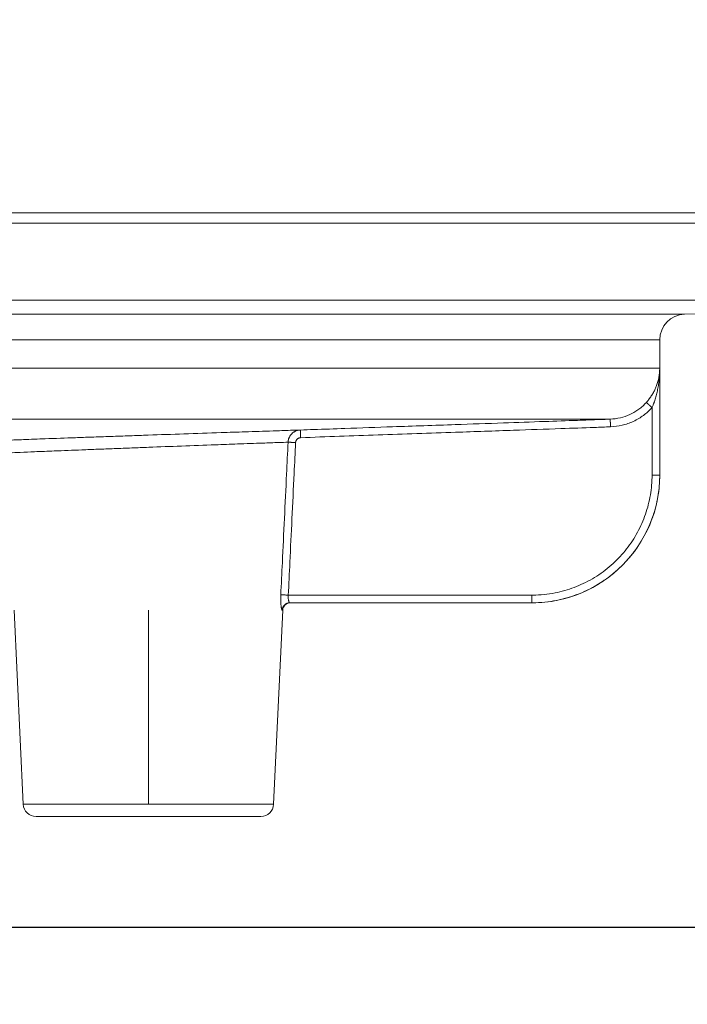
# Model space of a CAD drawing. Units: millimetres. Extents: x 2673 to 4786, y 0 to 1485.
# Drawn here: x 4073 to 4099, y 775 to 813 of the extents above; entities that cross this region are included whole.
import ezdxf

# ---------------------------------------------------------------- set-up
doc = ezdxf.new("R2010")
doc.units = ezdxf.units.MM
doc.linetypes.add('ACAD_ISO04W100', pattern=[30, 24, -3, 0, -3])
doc.linetypes.add('DOT_CENTER', pattern=[14, 12, -1, 0, -1])
for name, color, linetype, lineweight in [('вспомогательный', 140, 'Continuous', 20), ('Оси', 10, 'ACAD_ISO04W100', 13), ('Размеры', 10, 'Continuous', 13), ('штриховка', 251, 'Continuous', 0)]:
    doc.layers.add(name, color=color, linetype=linetype, lineweight=lineweight)
doc.styles.add('ГОСТ 2.304', font='isocpeui.ttf')
doc.dimstyles.new('ME10_DIM_10', dxfattribs={"dimtxt": 15, "dimasz": 10, "dimexe": 2, "dimexo": 0, "dimgap": 2, "dimtad": 4, "dimdsep": 46, "dimtxsty": 'ГОСТ 2.304', "dimcen": 0.09, "dimclrd": 1, "dimclre": 1, "dimclrt": 1, "dimadec": 0, "dimazin": 0, "dimtfac": 1, "dimtmove": 0, "dimatfit": 3, "dimfxl": 1, "dimtolj": 1, "dimtzin": 0, "dimlwd": 18, "dimarcsym": 0})

# ---------------------------------------------------------------- blocks, each defined once
blk = doc.blocks.new('HL85N-200__1', base_point=(-1294, -645.598262238238))
at = {"layer": 'вспомогательный', "linetype": 'Continuous'}
for p, q in [((-1136.632494502821, -418.6562731438341), (-1076.5, -418.6562731438341)), ((-1294, -419.0692759922544), (-1074, -419.0692759922544)), ((-1294, -422.0711046251506), (-1074, -422.0711046251506)), ((-1090.034899496702, -422.6310556542984), (-1074, -422.0711046251506)), ((-1090.034899496702, -422.6310556542984), (-1277.961623871498, -422.6310556542984)), ((-1091, -423.6304464813175), (-1276.996559076129, -423.6304464813175)), ((-1091, -428.9184836871719), (-1091, -423.6304464813175)), ((-1147.001081081081, -424.7358183340915), (-1091.001352809524, -424.7358183340915)), ((-1091.001352809524, -428.9184836871719), (-1091.001352809524, -424.7358183340915)), ((-1091.301348445622, -428.9184836871719), (-1091.301348445622, -426.2793104576257)), ((-1146.207241413757, -426.7345999881297), (-1092.936842977812, -426.7345999881297)), ((-1091.001352809524, -428.9184836871719), (-1091, -428.9184836871719)), ((-1096.00142046601, -433.6184836871719), (-1105.528639553196, -433.6184836871719)), ((-1105.447257783261, -433.918483687172), (-1105.469815000784, -433.9184836871719)), ((-1096.00142046601, -433.9184836871719), (-1105.447257783261, -433.918483687172)), ((-1115.897320129856, -441.8009244827683), (-1116.253070648019, -434.2044497675123)), ((-1106.102679870143, -441.8009244827683), (-1105.746929351981, -434.2044497675124)), ((-1105.768269196808, -434.2044497675124), (-1105.746929351981, -434.2044497675124)), ((-1106.102679870143, -441.8009244827683), (-1115.897320129856, -441.8009244827683)), ((-1115.397867515324, -442.2775346166688), (-1106.602132484676, -442.2775346166688))]:
    blk.add_line(p, q, dxfattribs=at)
at = {"layer": 'вспомогательный', "linetype": 'DOT_CENTER'}
blk.add_line((-1111, -441.8009244827683), (-1111, -434.2044497675123), dxfattribs=at)
at = {"layer": 'вспомогательный', "linetype": 'Continuous'}
for centre, radius, start, end in [((-1090, -423.6304464813175), 1.000000000000003, 91.99999999997758, 180), ((-1096, -428.9184836871719), 5, 270, 0), ((-1105.447257783261, -434.218483687172), 0.3000000000000114, 90, 177.3187402517559), ((-1115.397867515324, -441.7775346166688), 0.4999999999991735, 182.6812597482609, 270), ((-1106.602132484676, -441.7775346166688), 0.5, 270, 357.318740251744)]:
    blk.add_arc(centre, radius, start, end, dxfattribs=at)
for points in [[(-1091.523746557484, -426.0779847476609), (-1091.494996125744, -426.0455370354064), (-1091.470988133575, -426.0173396798205), (-1091.443363713685, -425.9835592320461), (-1091.421151413907, -425.9552863763546), (-1091.329858086844, -425.8269469241844), (-1091.248330316721, -425.6910565112738), (-1091.177264391702, -425.5482458006283), (-1091.124800388703, -425.4197899599452), (-1091.074773843312, -425.2650665927929), (-1091.032253473264, -425.0787118991158), (-1091.018235294116, -424.9880699599283), (-1091.009319661997, -424.907367482045), (-1091.003166458998, -424.8146246343788), (-1091.001352809524, -424.7358183340915)], [(-1091.301348445622, -426.2793104576257), (-1091.282397829205, -426.236402209708), (-1091.262629562431, -426.1892724271667), (-1091.242026574812, -426.1373227924196), (-1091.226938873136, -426.0972699271268), (-1091.193011854468, -426.0000790912079), (-1091.164347946381, -425.9088206515333), (-1091.113777139321, -425.7199238712244), (-1091.072125660294, -425.5223891667702), (-1091.039326284846, -425.3143066742385), (-1091.019026364213, -425.1301478288352), (-1091.005775678202, -424.9305244400479), (-1091.001352809524, -424.7358183340915)], [(-1092.936842977812, -426.7345999881297), (-1092.540722040534, -426.6807997538125), (-1092.164048018374, -426.549697932119), (-1091.97112350234, -426.4469257944049), (-1091.819518087715, -426.3454722852512), (-1091.664339196188, -426.2185658758845), (-1091.523746557484, -426.0779847476609)], [(-1092.926365105407, -427.034416934903), (-1092.471003719095, -426.9725851449076), (-1092.037678872046, -426.8217799292548), (-1091.815803821092, -426.7035819209204), (-1091.641477626518, -426.5869202545115), (-1091.463557550202, -426.4414591506641), (-1091.301348445622, -426.2793104576257)], [(-1091.523746557484, -426.0779847476609), (-1091.523243105201, -426.078439353216), (-1091.521908517778, -426.0796457094216), (-1091.519708120879, -426.0816353011045), (-1091.516607240173, -426.0844396130915), (-1091.512571201323, -426.088090130209), (-1091.507565329996, -426.0926183372837), (-1091.501606318351, -426.0980092437312), (-1091.494668262645, -426.104286378006), (-1091.486790069587, -426.1114146405772), (-1091.478010645885, -426.1193589319139), (-1091.46836889825, -426.1280841524851), (-1091.457903733389, -426.1375552027599), (-1091.446713234676, -426.1476834291469), (-1091.43486261959, -426.1584098854897), (-1091.422448893101, -426.1696468347658), (-1091.409569060182, -426.1813065399529), (-1091.396320125802, -426.1933012640281), (-1091.382799094933, -426.2055432699695), (-1091.362233336796, -426.2241654924297), (-1091.34161952914, -426.2428335191005), (-1091.321232842052, -426.26129821812), (-1091.301348445622, -426.2793104576257)], [(-1105.057910808882, -427.1578414179498), (-1104.534572937335, -427.1395678367836), (-1103.312300082025, -427.0968891575816), (-1101.447661393816, -427.0317804281414), (-1098.997226023575, -426.9462166962597), (-1097.117410965751, -426.8805774867619), (-1095.500361071285, -426.8241133100937), (-1094.217180401155, -426.7793070673616), (-1093.338973016338, -426.7486416596715), (-1092.936842977812, -426.7345999881297)], [(-1092.926365105407, -427.034416934903), (-1092.926497283706, -427.0306259429748), (-1092.926630189715, -427.0268143613231), (-1092.926763785087, -427.022983287386), (-1092.926898031474, -427.0191338186007), (-1092.927032890527, -427.0152670524056), (-1092.9271683239, -427.0113840862385), (-1092.927304293243, -427.0074860175371), (-1092.927440760209, -427.0035739437394), (-1092.92757768645, -426.9996489622832), (-1092.927715033618, -426.9957121706062), (-1092.927852763364, -426.9917646661465), (-1092.927990837341, -426.9878075463419), (-1092.928129217202, -426.9838419086302), (-1092.928267864596, -426.9798688504493), (-1092.928406741178, -426.975889469237), (-1092.928545808599, -426.9719048624312), (-1092.92868502851, -426.9679161274698), (-1092.928824362564, -426.9639243617906), (-1092.928963772414, -426.9599306628317), (-1092.92910321971, -426.9559361280304), (-1092.929242666104, -426.951941854825), (-1092.92938207325, -426.9479489406533), (-1092.929521402798, -426.943958482953), (-1092.929660616401, -426.9399715791623), (-1092.929799675712, -426.9359893267187), (-1092.929938542381, -426.9320128230602), (-1092.93007717806, -426.9280431656246), (-1092.930215544403, -426.9240814518499), (-1092.930307544826, -426.9214474180317), (-1092.930399363873, -426.9188186781973), (-1092.930490987955, -426.9161956198614), (-1092.930582403487, -426.9135786305393), (-1092.930673596881, -426.9109680977461), (-1092.93076455455, -426.9083644089969), (-1092.930855262908, -426.9057679518066), (-1092.930945708367, -426.9031791136907), (-1092.93103587734, -426.900598282164), (-1092.931125756241, -426.8980258447417), (-1092.931215331483, -426.895462188939), (-1092.931304589478, -426.8929077022706), (-1092.931393516639, -426.8903627722521), (-1092.93148209938, -426.8878277863983), (-1092.931570324113, -426.8853031322244), (-1092.931658177253, -426.8827891972456), (-1092.93174564521, -426.8802863689768), (-1092.9318327144, -426.8777950349332), (-1092.931919371234, -426.87531558263), (-1092.932005602126, -426.8728483995822), (-1092.932091393489, -426.8703938733047), (-1092.932176731736, -426.8679523913129), (-1092.932261603279, -426.8655243411219), (-1092.932345994533, -426.8631101102467), (-1092.932429891909, -426.8607100862025), (-1092.932513281822, -426.8583246565041), (-1092.932596150683, -426.8559542086668), (-1092.932678484907, -426.853599130206), (-1092.932760270905, -426.8512598086364), (-1092.932841495092, -426.8489366314732), (-1092.93292214388, -426.8466299862316), (-1092.933002203682, -426.8443402604265), (-1092.933081660912, -426.8420678415732), (-1092.933160501981, -426.8398131171867), (-1092.933238713304, -426.8375764747822), (-1092.933316281294, -426.8353583018746), (-1092.933393192362, -426.8331589859793), (-1092.933469432923, -426.830978914611), (-1092.93354498939, -426.8288184752853), (-1092.933619848175, -426.826678055517), (-1092.933693995692, -426.8245580428212), (-1092.933767418353, -426.8224588247131), (-1092.933831265054, -426.8206334475467), (-1092.933894522015, -426.8188249813073), (-1092.933957185617, -426.8170335283681), (-1092.934019252238, -426.8152591911024), (-1092.934080718258, -426.8135020718831), (-1092.934141580057, -426.811762273084), (-1092.934201834014, -426.8100398970778), (-1092.934261476508, -426.8083350462378), (-1092.934320503919, -426.8066478229374), (-1092.934378912627, -426.8049783295494), (-1092.934436699011, -426.8033266684475), (-1092.934493859451, -426.8016929420045), (-1092.934550390326, -426.8000772525938), (-1092.934606288015, -426.7984797025887), (-1092.934661548898, -426.7969003943621), (-1092.934716169355, -426.7953394302874), (-1092.934770145765, -426.7937969127379), (-1092.934823474507, -426.7922729440866), (-1092.934876151962, -426.7907676267068), (-1092.934928174508, -426.7892810629717), (-1092.934979538525, -426.7878133552543), (-1092.935030240393, -426.7863646059282), (-1092.93508027649, -426.7849349173664), (-1092.935129643198, -426.783524391942), (-1092.935178336894, -426.7821331320284), (-1092.935226353958, -426.7807612399985), (-1092.935273690771, -426.7794088182259), (-1092.935320343711, -426.7780759690837), (-1092.935366309159, -426.7767627949448), (-1092.935411583492, -426.7754693981827), (-1092.935456163092, -426.7741958811707), (-1092.935500044337, -426.7729423462815), (-1092.935543223608, -426.7717088958889), (-1092.935585697283, -426.7704956323656), (-1092.935627461741, -426.7693026580852), (-1092.935668513364, -426.7681300754207), (-1092.935708848529, -426.7669779867453), (-1092.935748463617, -426.7658464944323), (-1092.935787355006, -426.7647357008548), (-1092.935825519078, -426.7636457083862), (-1092.93586295221, -426.7625766193992), (-1092.935899650783, -426.7615285362677), (-1092.935935611175, -426.7605015613644), (-1092.935970829767, -426.7594957970629), (-1092.936005302939, -426.7585113457359), (-1092.936039027068, -426.7575483097568), (-1092.936071998536, -426.7566067914993), (-1092.936104213721, -426.7556868933358), (-1092.936135864239, -426.7547831422968), (-1092.936166786709, -426.7539002021032), (-1092.936196983079, -426.7530380161082), (-1092.936226455298, -426.7521965276659), (-1092.936255205313, -426.7513756801299), (-1092.936283235073, -426.7505754168538), (-1092.936310546527, -426.7497956811914), (-1092.936337141622, -426.7490364164963), (-1092.936363022306, -426.7482975661223), (-1092.936388190528, -426.7475790734231), (-1092.936412648236, -426.7468808817524), (-1092.936436397378, -426.746202934464), (-1092.936459439902, -426.7455451749113), (-1092.936481777757, -426.7449075464482), (-1092.93650341289, -426.7442899924285), (-1092.93652434725, -426.7436924562057), (-1092.936544582785, -426.7431148811336), (-1092.936564121443, -426.742557210566), (-1092.936582965173, -426.7420193878565), (-1092.936601115922, -426.7415013563589), (-1092.936618575639, -426.7410030594266), (-1092.936635346272, -426.7405244404137), (-1092.936651429769, -426.7400654426735), (-1092.936666828078, -426.7396260095601), (-1092.936682196203, -426.7391874480878), (-1092.936696828127, -426.7387699054016), (-1092.936710728898, -426.7383732364644), (-1092.936723903564, -426.7379972962393), (-1092.936736357176, -426.7376419396895), (-1092.936748094782, -426.737307021778), (-1092.936759121432, -426.7369923974678), (-1092.936769442174, -426.7366979217221), (-1092.936779062058, -426.7364234495035), (-1092.936787986133, -426.7361688357756), (-1092.936796219448, -426.7359339355011), (-1092.936803767051, -426.735718603643), (-1092.936810633993, -426.7355226951647), (-1092.936816825322, -426.735346065029), (-1092.936822346088, -426.735188568199), (-1092.936827201339, -426.7350500596378), (-1092.936831396124, -426.7349303943083), (-1092.936834935493, -426.7348294271737), (-1092.936837824495, -426.7347470131969), (-1092.936840068179, -426.7346830073412), (-1092.936841671593, -426.7346372645693), (-1092.936842639788, -426.7346096398443), (-1092.936842977812, -426.7345999881297)], [(-1116.957189321235, -427.5733258835372), (-1116.483135622196, -427.5553739495965), (-1115.889265327485, -427.533076240596), (-1115.037368121801, -427.5014495872575), (-1113.854674090571, -427.4582168586451), (-1113.234099406031, -427.4358340194582), (-1112.475287301741, -427.4087357357325), (-1111.726730930473, -427.3822881486475), (-1111.006987134926, -427.357116339579), (-1109.61092823813, -427.3089845345415), (-1108.159469910068, -427.2598675256702), (-1107.221049915386, -427.228589205456), (-1106.12503289677, -427.1925128890027), (-1105.444732384116, -427.1703587664918), (-1105.057910808882, -427.1578414179498)], [(-1105.538080520317, -427.6343741908435), (-1105.535487356698, -427.6015366264865), (-1105.530751331914, -427.5689323590719), (-1105.529270925014, -427.5610294719445), (-1105.527664052603, -427.5531513292401), (-1105.52031227957, -427.5231159534997), (-1105.511136405898, -427.4936279627852), (-1105.500169516007, -427.4647798601854), (-1105.487447713028, -427.4366630813315), (-1105.444549093368, -427.364986124825), (-1105.390617639206, -427.3017660178558), (-1105.326823880656, -427.2483006193966), (-1105.300897333356, -427.2312150824832), (-1105.274009102372, -427.2158090038188), (-1105.246233025341, -427.2021164214673), (-1105.217641611393, -427.1901739197086), (-1105.169282775838, -427.1745057417207), (-1105.119630489026, -427.1638715526536), (-1105.104206903404, -427.1616298360872), (-1105.088825582142, -427.1598840215529), (-1105.073416904373, -427.1586232800418), (-1105.057910808882, -427.1578414179498)], [(-1105.057910808882, -427.1578414179498), (-1105.057910372749, -427.1578530620657), (-1105.057909124063, -427.1578862831926), (-1105.057907056126, -427.1579412716969), (-1105.05790416224, -427.1580182179444), (-1105.057900435708, -427.1581173123013), (-1105.057895869834, -427.1582387451338), (-1105.057890457919, -427.1583827068079), (-1105.057884193266, -427.1585493876897), (-1105.057877069178, -427.1587389781452), (-1105.057869078957, -427.1589516685408), (-1105.057860215906, -427.1591876492424), (-1105.057850473328, -427.1594471106162), (-1105.057839844525, -427.1597302430283), (-1105.057828322801, -427.1600372368447), (-1105.057815901456, -427.1603682824316), (-1105.057802573795, -427.160723570155), (-1105.05778833312, -427.1611032903813), (-1105.057773172733, -427.1615076334762), (-1105.057757085937, -427.1619367898061), (-1105.057740066034, -427.162390949737), (-1105.057722106328, -427.1628703036349), (-1105.057704109286, -427.1633507696345), (-1105.057685244518, -427.1638545227834), (-1105.057665509735, -427.164381636574), (-1105.057644902647, -427.1649321844988), (-1105.057623420964, -427.1655062400497), (-1105.057601062398, -427.1661038767192), (-1105.057577824658, -427.1667251679993), (-1105.057553705454, -427.1673701873827), (-1105.057528702497, -427.1680390083613), (-1105.057502813497, -427.1687317044277), (-1105.057476036165, -427.1694483490737), (-1105.05744836821, -427.1701890157918), (-1105.057419807344, -427.1709537780746), (-1105.057390351277, -427.1717427094142), (-1105.057359997718, -427.1725558833023), (-1105.057328744379, -427.1733933732319), (-1105.057296588969, -427.1742552526947), (-1105.057263529199, -427.1751415951836), (-1105.05722956278, -427.1760524741904), (-1105.057194687421, -427.1769879632074), (-1105.057158900833, -427.1779481357271), (-1105.057122200726, -427.1789330652416), (-1105.057085617439, -427.1799151084763), (-1105.057048127791, -427.1809217391536), (-1105.057009736828, -427.1819528330233), (-1105.056970449594, -427.1830082658341), (-1105.056930271134, -427.1840879133354), (-1105.056889206491, -427.1851916512766), (-1105.05684726071, -427.1863193554068), (-1105.056804438836, -427.1874709014753), (-1105.056760745912, -427.1886461652313), (-1105.056716186984, -427.1898450224241), (-1105.056670767094, -427.1910673488028), (-1105.056624491289, -427.1923130201169), (-1105.056577364612, -427.1935819121155), (-1105.056529392108, -427.1948739005478), (-1105.056480578821, -427.1961888611631), (-1105.056430929795, -427.1975266697107), (-1105.056380450074, -427.1988872019397), (-1105.056329144704, -427.2002703335995), (-1105.056277018728, -427.2016759404393), (-1105.056224077191, -427.2031038982082), (-1105.056170325137, -427.2045540826556), (-1105.056115767611, -427.2060263695307), (-1105.056060409656, -427.2075206345828), (-1105.056004256318, -427.209036753561), (-1105.05594731264, -427.2105746022149), (-1105.055889583668, -427.2121340562932), (-1105.055831074444, -427.2137149915455), (-1105.055771790014, -427.215317283721), (-1105.055711735423, -427.2169408085691), (-1105.055650915714, -427.2185854418386), (-1105.055589335931, -427.2202510592791), (-1105.05552700112, -427.2219375366397), (-1105.055463916324, -427.2236447496697), (-1105.055400086589, -427.2253725741184), (-1105.055335516957, -427.2271208857351), (-1105.055270212474, -427.2288895602688), (-1105.055204178185, -427.230678473469), (-1105.055137419132, -427.2324875010846), (-1105.055069940361, -427.2343165188652), (-1105.055001746916, -427.2361654025598), (-1105.054932843842, -427.2380340279179), (-1105.054863236183, -427.2399222706886), (-1105.054792928982, -427.2418300066209), (-1105.054721927286, -427.2437571114646), (-1105.054650236137, -427.2457034609685), (-1105.054566964887, -427.2479648835521), (-1105.054482834766, -427.2502503832774), (-1105.054397863994, -427.2525594762212), (-1105.05431207079, -427.2548916784592), (-1105.054225473376, -427.257246506068), (-1105.054138089972, -427.2596234751239), (-1105.054049938799, -427.2620221017033), (-1105.053961038077, -427.2644419018825), (-1105.053871406027, -427.2668823917376), (-1105.053781060868, -427.2693430873451), (-1105.053690020822, -427.2718235047814), (-1105.05359830411, -427.2743231601223), (-1105.05350592895, -427.2768415694447), (-1105.053412913566, -427.2793782488246), (-1105.053319276175, -427.2819327143383), (-1105.053225035, -427.2845044820622), (-1105.05313020826, -427.2870930680726), (-1105.053034814176, -427.2896979884459), (-1105.052938870969, -427.2923187592581), (-1105.052842396859, -427.2949548965859), (-1105.052745410067, -427.2976059165052), (-1105.052647928812, -427.3002713350927), (-1105.052549971316, -427.3029506684244), (-1105.052451555799, -427.3056434325767), (-1105.052352700482, -427.3083491436261), (-1105.052253423584, -427.3110673176486), (-1105.052153743327, -427.3137974707206), (-1105.052053677932, -427.3165391189187), (-1105.051953245617, -427.3192917783188), (-1105.051852464605, -427.3220549649974), (-1105.051751353115, -427.3248281950308), (-1105.051649929368, -427.3276109844952), (-1105.051548211585, -427.3304028494672), (-1105.051446217986, -427.3332033060227), (-1105.051343966791, -427.3360118702383), (-1105.051241476221, -427.33882805819), (-1105.051138764496, -427.3416513859545), (-1105.051035849838, -427.3444813696079), (-1105.050932750466, -427.3473175252267), (-1105.050777735579, -427.3515839031542), (-1105.050622480796, -427.3558593915889), (-1105.05046703614, -427.3601426200907), (-1105.050311451636, -427.3644322182196), (-1105.050155777307, -427.3687268155359), (-1105.050000063177, -427.3730250415992), (-1105.04984435927, -427.3773255259699), (-1105.049688715609, -427.3816268982077), (-1105.049533182219, -427.385927787873), (-1105.049377809122, -427.3902268245255), (-1105.049222646344, -427.3945226377253), (-1105.049067743907, -427.3988138570327), (-1105.048913151835, -427.4030991120074), (-1105.048758920153, -427.4073770322096), (-1105.048605098883, -427.4116462471991), (-1105.04845173805, -427.4159053865361), (-1105.048298887677, -427.4201530797807), (-1105.048146597788, -427.4243879564929), (-1105.047994918407, -427.4286086462325), (-1105.047843899558, -427.4328137785596), (-1105.047693591264, -427.4370019830346), (-1105.04754404355, -427.4411718892172), (-1105.047395306438, -427.4453221266672), (-1105.047247429953, -427.449451324945), (-1105.047100464118, -427.4535581136105), (-1105.046954458958, -427.4576411222238)], [(-1105.046954458958, -427.4576411222238), (-1102.0168560251, -427.3518378858024), (-1098.986757615172, -427.2460339640688), (-1096.71530983912, -427.1667197328779), (-1094.862805187507, -427.1020338853183), (-1093.557178622284, -427.0564438198426), (-1092.926365105407, -427.034416934903)], [(-1105.243737423684, -427.6484558676451), (-1105.242666714384, -427.6352885419195), (-1105.240718820168, -427.6222270409701), (-1105.240110990577, -427.6190647481637), (-1105.239451339889, -427.6159117676082), (-1105.236436316827, -427.6038939823148), (-1105.232677133024, -427.5920994243796), (-1105.228185463534, -427.5805586072972), (-1105.222972983413, -427.569302044562), (-1105.205402036088, -427.5406005741387), (-1105.183339997307, -427.5153014924829), (-1105.157276461978, -427.4939150189737), (-1105.146686169309, -427.4870776767002), (-1105.135697515664, -427.480906998916), (-1105.124345666539, -427.4754203552279), (-1105.11266578743, -427.4706351152428), (-1105.092915738532, -427.4643551248878), (-1105.072639716524, -427.460087271385), (-1105.066284007748, -427.459183896766), (-1105.059865784808, -427.4584762034413), (-1105.053413213335, -427.4579625067983), (-1105.046954458958, -427.4576411222238)], [(-1116.442168172967, -428.0493631518022), (-1116.012036778696, -428.0316047029952), (-1115.45869991866, -428.0089556607002), (-1114.682084270121, -427.9775265724438), (-1113.602573753435, -427.9345096499514), (-1112.986316292866, -427.9102886953526), (-1112.337323203718, -427.8850340458067), (-1111.651358320274, -427.8586158812427), (-1110.990436307852, -427.8334211517143), (-1109.710021002583, -427.7853064127132), (-1108.37807334815, -427.7361835788003), (-1107.517491669978, -427.7049240041626), (-1106.521348478024, -427.6691901685057), (-1105.898887186476, -427.6470982789612), (-1105.538080520317, -427.6343741908435)], [(-1105.822432647804, -433.6044534178892), (-1105.762332305717, -432.3434290701842), (-1105.680200576653, -430.6194277976111), (-1105.597346898417, -428.8794707311497), (-1105.538080520317, -427.6343741908435)], [(-1105.243737423684, -427.6484558676451), (-1105.292570439873, -427.6461238960582), (-1105.342232359129, -427.6437501247251), (-1105.390435904511, -427.6414442107227), (-1105.434733220076, -427.6393237836166), (-1105.472886503401, -427.637496536677), (-1105.503259052535, -427.6360415048868), (-1105.524986956483, -427.6350007121615), (-1105.538080520317, -427.6343741908435)], [(-1105.528639553196, -433.6184836871719), (-1105.467150473356, -432.3309634050536), (-1105.386121225717, -430.6334617171348), (-1105.30123770145, -428.8542472287536), (-1105.243737423684, -427.6484558676451)], [(-1091.301348445622, -428.9184836871719), (-1091.301393162584, -428.9389870921186), (-1091.301527325501, -428.9594901073734), (-1091.302936863714, -429.0406656868834), (-1091.305750005005, -429.1218421961276), (-1091.338489295261, -429.5081780894994), (-1091.402892790925, -429.890179100449), (-1091.498631428941, -430.2658936356752), (-1091.625013721653, -430.6324419773584), (-1091.781033988813, -430.9870306825129), (-1091.965895063164, -431.3278482123911), (-1092.17821886958, -431.6522689356044), (-1092.416347707085, -431.9578342751653), (-1092.67906493215, -432.2429832111315), (-1092.976854130651, -432.5160223923568), (-1093.296385394695, -432.7620514992608), (-1093.635830645425, -432.9797841510682), (-1093.993361803985, -433.1679339670036), (-1094.350460868352, -433.3189857948429), (-1094.718478779207, -433.4400003596767), (-1095.095535359995, -433.5303594874447), (-1095.526040765298, -433.5943816091938), (-1095.960309721989, -433.6183039047612), (-1095.980864897743, -433.6184387446508), (-1096.00142046601, -433.6184836871719)], [(-1091.001352809524, -428.9184836871719), (-1091.001400380863, -428.9402958226266), (-1091.001543107306, -428.9621075424081), (-1091.003042613363, -429.0484645404592), (-1091.006035311746, -429.1348225264865), (-1091.040864286756, -429.5458181538485), (-1091.109378531039, -429.9522022141693), (-1091.211227974813, -430.3518985260032), (-1091.345676997026, -430.7418435664032), (-1091.511655727803, -431.1190655975761), (-1091.70831611208, -431.481637437405), (-1091.934192119132, -431.8267658660601), (-1092.187520239994, -432.1518353808153), (-1092.46700616236, -432.4551853084055), (-1092.783802617891, -432.7456525125116), (-1093.12372888968, -433.0073856022332), (-1093.48484021903, -433.2390160864948), (-1093.865191847245, -433.439175474221), (-1094.245083784328, -433.5998689123815), (-1094.636591470144, -433.7286078080757), (-1095.037714744672, -433.824734538526), (-1095.495698353375, -433.8928431801502), (-1095.957685711123, -433.9182924300762), (-1095.978842654692, -433.9184327455461), (-1096, -433.9184836871719)], [(-1091.001352809524, -428.9184836871719), (-1091.001592497954, -428.9184836871719), (-1091.002229862408, -428.9184836871719), (-1091.00327518903, -428.9184836871719), (-1091.004738763965, -428.9184836871719), (-1091.006630873358, -428.9184836871719), (-1091.008961803353, -428.9184836871719), (-1091.011741840095, -428.9184836871718), (-1091.014981269729, -428.918483687172), (-1091.018690378399, -428.9184836871719), (-1091.022879452251, -428.9184836871719), (-1091.027521135772, -428.9184836871719), (-1091.032648413972, -428.9184836871719), (-1091.038249963764, -428.9184836871719), (-1091.044314462063, -428.9184836871719), (-1091.050830585782, -428.9184836871719), (-1091.057787011834, -428.9184836871719), (-1091.065172417133, -428.9184836871718), (-1091.072975478593, -428.9184836871719), (-1091.081184873127, -428.9184836871718), (-1091.089789277649, -428.9184836871719), (-1091.101030348395, -428.9184836871719), (-1091.112794394066, -428.9184836871719), (-1091.125025858555, -428.9184836871719), (-1091.137669185757, -428.9184836871719), (-1091.150668819565, -428.918483687172), (-1091.163969203874, -428.9184836871718), (-1091.177514782578, -428.918483687172), (-1091.19124999957, -428.9184836871719), (-1091.209756385323, -428.9184836871719), (-1091.228347631773, -428.9184836871719), (-1091.246913099974, -428.9184836871719), (-1091.26534215098, -428.9184836871719), (-1091.283524145845, -428.9184836871719), (-1091.301348445622, -428.9184836871719)], [(-1105.768269196808, -434.2044497675124), (-1105.77349383053, -434.2015262091776), (-1105.779032364864, -434.1926927660658), (-1105.781705006906, -434.186530204271), (-1105.784725102215, -434.1781564321952), (-1105.787906504053, -434.1677498706601), (-1105.790499640353, -434.1580658049747), (-1105.795935421361, -434.1341558265875), (-1105.80183169293, -434.1021876083244), (-1105.807866893047, -434.0615662035266), (-1105.812029851204, -434.0273552726858), (-1105.817592361698, -433.9693829452042), (-1105.821988174198, -433.9043642344374), (-1105.824893763809, -433.8328437675021), (-1105.825848507527, -433.7235184930536), (-1105.822432647804, -433.6044534178892)], [(-1105.822432647804, -433.6044534178892), (-1105.808994572249, -433.6050948593353), (-1105.787046108661, -433.6061428900065), (-1105.756602493041, -433.607596758962), (-1105.718528608225, -433.6094151151466), (-1105.674436987567, -433.6115208947359), (-1105.626520418095, -433.6138093185788), (-1105.577174401086, -433.6161659304114), (-1105.528639553196, -433.6184836871719)], [(-1105.469815000784, -433.9184836871719), (-1105.47586672001, -433.916742881889), (-1105.481223513442, -433.9126050580389), (-1105.486410613627, -433.9065406732611), (-1105.493437442061, -433.895289460969), (-1105.49957259417, -433.8825880503724), (-1105.505562463032, -433.8673514338255), (-1105.512089232734, -433.8468995992487), (-1105.516537605711, -433.8299406165601), (-1105.525158735463, -433.7850721312021), (-1105.530644609534, -433.7326810438542), (-1105.531920075417, -433.7006777311271), (-1105.531538835154, -433.6624017628895), (-1105.528639553196, -433.6184836871719)], [(-1096.00142046601, -433.6184836871719), (-1096.00142046601, -433.6746933501998), (-1096.00142046601, -433.7289121000404), (-1096.00142046601, -433.7831864986379), (-1096.00142046601, -433.8306157215278), (-1096.00142046601, -433.8692285237827), (-1096.00142046601, -433.8974201774906), (-1096.00142046601, -433.9079519323312), (-1096.00142046601, -433.9184836871719)], [(-1105.469815000784, -433.9184836871719), (-1105.482813087122, -433.9187677847539), (-1105.496001686758, -433.9196381554851), (-1105.509345400979, -433.9211210949206), (-1105.522805391176, -433.9232396111186), (-1105.536339693041, -433.9260145263441), (-1105.549903461761, -433.929462225358), (-1105.563449192123, -433.9335962103322), (-1105.576927399859, -433.9384245029235), (-1105.590286650644, -433.94395166383), (-1105.603474747991, -433.9501759641847), (-1105.616438467231, -433.9570918397204), (-1105.629125276724, -433.964686981008), (-1105.641482681255, -433.9729451451214), (-1105.653460448048, -433.9818433307268), (-1105.665009489476, -433.991354824493), (-1105.676084508242, -434.0014466213307), (-1105.686642390852, -434.0120825473331), (-1105.696645137339, -434.0232210571299), (-1105.706057789527, -434.0348182579618), (-1105.714851479252, -434.0468261700499), (-1105.723000970343, -434.0591954825713), (-1105.730487650919, -434.0718743079137), (-1105.737296814903, -434.0848105298471), (-1105.74342043908, -434.0979510289364), (-1105.748854359926, -434.1112435309321), (-1105.753600709999, -434.1246362375556), (-1105.757665153625, -434.1380791396261), (-1105.761058901989, -434.1515239605577), (-1105.763796156942, -434.1649249540318), (-1105.765895670851, -434.1782390576664), (-1105.767378516019, -434.1914262401178), (-1105.768269196808, -434.2044497675124)], [(-1096, -433.9184836871719), (-1096.000710232967, -433.918483661957), (-1096.00142046601, -433.9184836871719)]]:
    blk.add_spline(points, degree=3, dxfattribs=at)
blk = doc.blocks.new('*D51')
at = {"layer": 'Defpoints', "color": 0, "linetype": 'ByBlock', "transparency": 16777216}
for p in [(4115.390541644918, 805.0924468507554), (4146.04976160897, 805.0924468507554), (4060.390541644918, 578.5634606047716)]:
    blk.add_point(p, dxfattribs=at)
at = {"layer": 'Оси', "color": 1, "linetype": 'ByBlock', "lineweight": -2, "transparency": 16777216}
for p, q in [((4115.390541644918, 805.0924468507554), (4148.04976160897, 805.0924468507554)), ((4060.390541644918, 578.5634606047716), (4148.04976160897, 578.5634606047716))]:
    blk.add_line(p, q, dxfattribs=at)
at = {"layer": 'Оси', "color": 1, "linetype": 'ByBlock', "lineweight": 18, "transparency": 16777216}
for p, q in [((4146.04976160897, 795.0924468507554), (4146.04976160897, 710.3620446368543)), ((4146.04976160897, 588.5634606047716), (4146.04976160897, 673.2938628186726))]:
    blk.add_line(p, q, dxfattribs=at)
at = {"layer": 'Оси', "color": 1, "linetype": 'ByBlock', "transparency": 16777216}
for points in [[(4144.383094942303, 795.0924468507554), (4147.716428275637, 795.0924468507554), (4146.04976160897, 805.0924468507554)], [(4144.383094942303, 588.5634606047716), (4147.716428275637, 588.5634606047716), (4146.04976160897, 578.5634606047716)]]:
    blk.add_solid(points, dxfattribs=at)
at = {"layer": 'Оси', "color": 1, "linetype": 'ByBlock', "transparency": 16777216, "insert": (4146.049761608969, 691.8279537277622), "char_height": 15, "attachment_point": 5, "rotation": 270.00000000000006, "style": 'ГОСТ 2.304'}
blk.add_mtext('\\A1;227', dxfattribs=at)
blk = doc.blocks.new('*D52')
at = {"layer": 'Defpoints', "color": 0, "linetype": 'ByBlock', "transparency": 16777216}
for p in [(4115.390541644918, 805.0924468507554), (4128.985922577959, 805.0924468507554), (4062.977697387665, 777.5505377036583)]:
    blk.add_point(p, dxfattribs=at)
at = {"layer": 'Оси', "color": 1, "linetype": 'ByBlock', "lineweight": -2, "transparency": 16777216}
for p, q in [((4115.390541644918, 805.0924468507554), (4130.985922577959, 805.0924468507554)), ((4062.977697387665, 777.5505377036583), (4130.985922577959, 777.5505377036583))]:
    blk.add_line(p, q, dxfattribs=at)
at = {"layer": 'Оси', "color": 1, "linetype": 'ByBlock', "lineweight": 18, "transparency": 16777216}
for p, q in [((4128.985922577959, 795.0924468507554), (4128.985922577959, 787.5505377036583)), ((4128.985922577959, 777.5505377036583), (4128.985922577959, 747.1495165926628))]:
    blk.add_line(p, q, dxfattribs=at)
at = {"layer": 'Оси', "color": 1, "linetype": 'ByBlock', "transparency": 16777216}
for points in [[(4127.319255911292, 795.0924468507554), (4130.652589244626, 795.0924468507554), (4128.985922577959, 805.0924468507554)], [(4127.319255911292, 787.5505377036583), (4130.652589244626, 787.5505377036583), (4128.985922577959, 777.5505377036583)]]:
    blk.add_solid(points, dxfattribs=at)
at = {"layer": 'Оси', "color": 1, "linetype": 'ByBlock', "transparency": 16777216, "insert": (4116.224558941594, 747.1495165926616), "char_height": 15, "attachment_point": 5, "rotation": 270.00000000000006, "style": 'ГОСТ 2.304'}
blk.add_mtext('\\A1;28', dxfattribs=at)
blk = doc.blocks.new('*D53')
at = {"layer": 'Defpoints', "color": 0, "transparency": 16777216}
for p in [(3897.890541644916, 870.5157362252738), (3897.890541644916, 805.5054496991755), (4115.390541644916, 805.092446850755)]:
    blk.add_point(p, dxfattribs=at)
at = {"layer": 'Размеры', "color": 1, "lineweight": -2, "transparency": 16777216}
for p, q in [((3897.890541644916, 805.5054496991755), (3897.890541644916, 872.5157362252738)), ((4115.390541644916, 805.092446850755), (4115.390541644916, 872.5157362252738))]:
    blk.add_line(p, q, dxfattribs=at)
at = {"layer": 'Размеры', "color": 1, "lineweight": 18, "transparency": 16777216}
for p, q in [((3907.890541644916, 870.5157362252738), (3979.857161421403, 870.5157362252738)), ((4105.390541644916, 870.5157362252738), (4031.038979603372, 870.5157362252738))]:
    blk.add_line(p, q, dxfattribs=at)
at = {"layer": 'Размеры', "color": 1, "transparency": 16777216}
for points in [[(3907.890541644916, 872.1824028919405), (3907.890541644916, 868.8490695586072), (3897.890541644916, 870.5157362252738)], [(4105.390541644916, 872.1824028919405), (4105.390541644916, 868.8490695586072), (4115.390541644916, 870.5157362252738)]]:
    blk.add_solid(points, dxfattribs=at)
at = {"layer": 'Размеры', "color": 1, "transparency": 16777216, "insert": (4005.448070512388, 870.5157362252738), "char_height": 15, "attachment_point": 5, "rotation": 0.00013888888889, "style": 'ГОСТ 2.304'}
blk.add_mtext('\\A1;Ø220\\P', dxfattribs=at)

msp = doc.modelspace()

# ---------------------------------------------------------------- hatches: boundary and pattern name
at = {"layer": 'штриховка'}
h = msp.add_hatch(dxfattribs=at)
h.set_pattern_fill('ANSI37', color=256, scale=3)
h.set_pattern_definition([(45, (0, 0), (-6.735192090801865, 6.735192090801865), []), (135, (0, 0), (-6.735192090801865, -6.735192090801863), [])])
h.paths.add_polyline_path([(4048.769614668421, 872.844544247577), (4085.506357092664, 872.844544247577), (4085.506357092664, 899.094544247577), (4048.769614668421, 899.094544247577)], flags=9)
h.paths.add_polyline_path([(4048.769614668421, 771.652955523142), (4084.697644971452, 771.652955523142), (4084.697644971452, 797.902955523142), (4048.769614668421, 797.902955523142)], flags=9)
h.paths.add_polyline_path([(4165.606622045505, 175.1590325071247), (4708.833894772778, 175.1590325071247), (4708.833894772778, 206.6590325071247), (4165.606622045505, 206.6590325071247)], flags=9)
h.paths.add_polyline_path([(4211.940140632796, 196.217663321022), (4680.57650426916, 196.217663321022), (4680.57650426916, 227.717663321022), (4211.940140632796, 227.717663321022)], flags=9)
h.paths.add_polyline_path([(4242.056984084405, 217.5497998677383), (4639.591074993496, 217.5497998677383), (4639.591074993496, 246.7997998677383), (4242.056984084405, 246.7997998677383)], flags=9)
h.paths.add_polyline_path([(3826.535207365548, 125.2427696283848), (3920.435207365547, 125.2427696283848), (3920.435207365547, 146.6927696283848), (3826.535207365548, 146.6927696283848)], flags=9)
h.paths.add_polyline_path([(3832.234847869259, 179.9999920284972), (3863.628787263198, 179.9999920284972), (3863.628787263198, 194.9999920284972), (3832.234847869259, 194.9999920284972)], flags=9)
h.paths.add_polyline_path([(4032.560605444998, 179.9999920284972), (4088.303029687422, 179.9999920284972), (4088.303029687422, 194.9999920284972), (4032.560605444998, 194.9999920284972)], flags=9)
h.paths.add_polyline_path([(3973.683711505604, 179.9905223315275), (4022.179923626816, 179.9905223315275), (4022.179923626816, 195.0018859678912), (3973.683711505604, 195.0018859678912)], flags=9)
h.paths.add_polyline_path([(3929.723484232877, 179.9999920284972), (3966.140150899543, 179.9999920284972), (3966.140150899543, 194.9999920284972), (3929.723484232877, 194.9999920284972)], flags=9)
h.paths.add_polyline_path([(3872.935605444998, 176.2499920284972), (3922.928029687422, 176.2499920284972), (3922.928029687422, 195.7499920284972), (3872.935605444998, 195.7499920284972)], flags=9)
h.paths.add_polyline_path([(4102.458332717725, 178.1249920284972), (4143.405302414695, 178.1249920284972), (4143.405302414695, 195.3749920284972), (4102.458332717725, 195.3749920284972)], flags=9)
h.paths.add_polyline_path([(4502.751893323804, 153.1249920285336), (4568.111741808652, 153.1249920285336), (4568.111741808652, 171.8749920285336), (4502.751893323804, 171.8749920285336)], flags=9)
h.paths.add_polyline_path([(4587.671400899561, 153.1249920284972), (4633.192234232894, 153.1249920284972), (4633.192234232894, 171.8749920284972), (4587.671400899561, 171.8749920284972)], flags=9)
h.paths.add_polyline_path([(4666.184658475319, 153.1249920284972), (4729.678976657137, 153.1249920284972), (4729.678976657137, 171.8749920284972), (4666.184658475319, 171.8749920284972)], flags=9)

# ---------------------------------------------------------------- block references
msp.add_blockref('HL85N-200__1', (3895.390541644916, 578.5634606047714))

# ---------------------------------------------------------------- dimensions: what is measured, and where the dimension line sits
at = {"layer": 'Оси', "linetype": 'ByBlock'}
dim = msp.add_linear_dim(base=(4146.04976160897, 805.0924468507554), p1=(4060.390541644916, 578.5634606047714), p2=(4115.390541644916, 805.092446850755), angle=90, text='227', dimstyle='ME10_DIM_10', dxfattribs=at)
dim.commit()
dim.dimension.update_dxf_attribs({"geometry": '*D51', "text_midpoint": (4146.049761608969, 691.8279537277622), "text_rotation": 270.0000000000001})
dim = msp.add_linear_dim(base=(4128.985922577959, 805.0924468507554), p1=(4062.977697387663, 777.5505377036578), p2=(4115.390541644916, 805.092446850755), angle=90, text='28', dimstyle='ME10_DIM_10', dxfattribs=at)
dim.commit()
dim.dimension.update_dxf_attribs({"geometry": '*D52', "text_midpoint": (4116.224558941594, 747.1495165926616), "dimtype": 160, "text_rotation": 270.0000000000001})
at = {"layer": 'Размеры'}
dim = msp.add_linear_dim(base=(3897.890541644916, 870.5157362252738), p1=(4115.390541644916, 805.092446850755), p2=(3897.890541644916, 805.5054496991755), text='Ø220\\P', dimstyle='ME10_DIM_10', dxfattribs=at)
dim.commit()
dim.dimension.update_dxf_attribs({"geometry": '*D53', "text_midpoint": (4005.448070512388, 870.5157362252738), "dimtype": 160, "text_rotation": 0.00013888888889})

doc.saveas('drawing.dxf')
